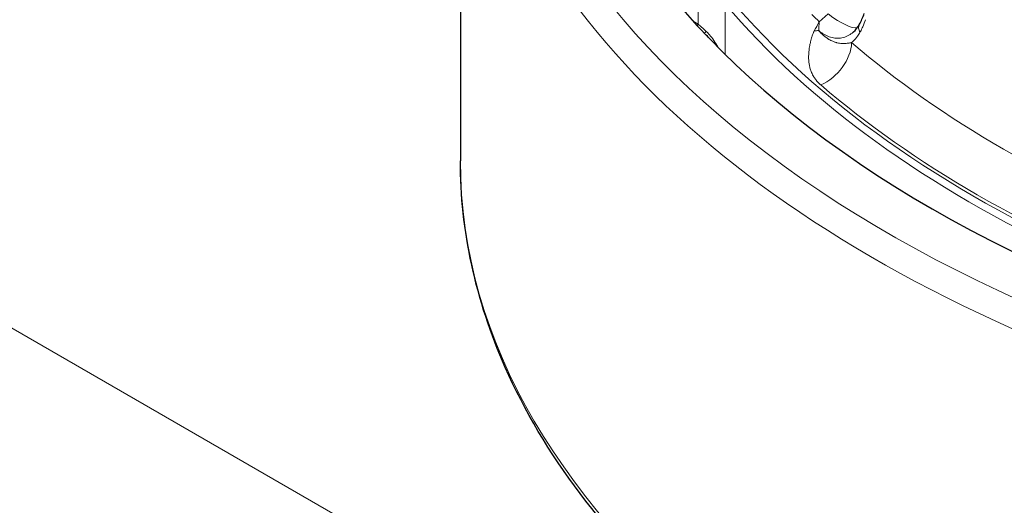
# Model space of a CAD drawing. Units: millimetres. Extents: x 0 to 10500, y 0 to 10873.
# Drawn here: x 3552 to 3648, y 4184 to 4232 of the extents above; entities that cross this region are included whole.
import ezdxf

# ---------------------------------------------------------------- set-up
doc = ezdxf.new("R2010")
doc.units = ezdxf.units.MM
doc.header["$LTSCALE"] = 25
doc.layers.add('Sichtbar (ISO)', color=7, linetype='Continuous', lineweight=25)
doc.layers.add('Tangential', color=7, linetype='Continuous', lineweight=9, true_color=0xbfbfbf)

msp = doc.modelspace()

# ---------------------------------------------------------------- linework, layer by layer
at = {"layer": 'Sichtbar (ISO)'}
msp.add_line((3594.994, 4264.966), (3594.994, 4218.017), dxfattribs=at)
msp.add_ellipse((3733.494, 4266.599), major_axis=(-130.5, 0), ratio=0.57735, start_param=5.847676, end_param=8.37143, dxfattribs=at)
for points in [[(3634.126, 4231.42), (3634.297, 4231.715), (3634.453, 4232.072), (3634.584, 4232.474)], [(3633.536, 4230.672), (3633.738, 4230.849), (3633.942, 4231.1), (3634.126, 4231.42)], [(3619.57, 4229.849), (3619.419, 4230.031), (3619.256, 4230.202), (3619.086, 4230.355)]]:
    msp.add_open_spline(points, degree=3, dxfattribs=at)
msp.add_open_spline([(3693.339, 4140.665), (3690.735, 4141.124), (3688.153, 4141.627), (3671.731, 4145.144), (3658.684, 4149.416), (3635.529, 4160.166), (3625.426, 4166.645), (3609.235, 4181.193), (3603.137, 4189.262), (3596.484, 4204.338), (3594.994, 4211.176), (3594.994, 4218.017)], degree=3, knots=[4.222924, 4.222924, 4.222924, 4.222924, 4.282222, 4.282222, 4.604236, 4.604236, 4.92666, 4.92666, 5.248309, 5.248309, 5.497787, 5.497787, 5.497787, 5.497787], dxfattribs=at)
at = {"layer": 'Tangential'}
for p, q in [((3618.316, 4231.409), (3618.316, 4233.958)), ((3620.961, 4228.448), (3620.961, 4233.416)), ((3630.17, 4231.656), (3631.05, 4232.425)), ((3617.814, 4231.726), (3618.316, 4231.409)), ((3634.038, 4231.131), (3634.038, 4231.131)), ((3608.494, 4168.425), (3508.994, 4225.871))]:
    msp.add_line(p, q, dxfattribs=at)
for centre, major_axis, ratio, start_param, end_param in [((3733.494, 4266.599), (-136.5, 0), 0.57735, 5.750506, 8.241613), ((3733.494, 4264.966), (-138.5, 0), 0.57735, 0, 1.891983), ((3733.494, 4264.967), (-125.1, 0), 0.57735, 0.452069, 2.214381), ((3733.494, 4265.375), (-124.606, 0), 0.57735, 0.452069, 2.291352), ((3733.494, 4266.291), (-119.477, 0), 0.57735, 0.514185, 0.526031), ((3624.375, 4243.247), (-2.717, -18.412), 0.485774, 0.900539, 0.963494), ((3624.603, 4242.334), (3.535, -16.496), 0.261807, 0.741716, 0.812078), ((3619.088, 4230.992), (-0.295, -0.4), 0.409037, 0.381233, 1.110732), ((3628.596, 4233.323), (-3.584, 1.257), 0.618218, 2.08903, 2.214953), ((3630.199, 4228.505), (-2.48, -2.879), 0.678197, 0.947622, 2.439614), ((3733.494, 4268.376), (120.561, 0), 0.57735, 3.732161, 4.121821), ((3733.494, 4265.384), (-124.191, 0), 0.57735, 0.590568, 0.980228), ((3733.494, 4218.017), (-138.5, 0), 0.57735, 0, 1.284927)]:
    msp.add_ellipse(centre, major_axis=major_axis, ratio=ratio, start_param=start_param, end_param=end_param, dxfattribs=at)
for points in [[(3631.05, 4232.425), (3632.358, 4231.443), (3633.38, 4230.967), (3633.907, 4231.084)], [(3634.168, 4230.621), (3634.011, 4230.883), (3634.004, 4231.189), (3634.13, 4231.418)]]:
    msp.add_open_spline(points, degree=3, dxfattribs=at)
for points, knots in [([(3618.201, 4231.301), (3618.204, 4231.303), (3618.206, 4231.305), (3618.209, 4231.307), (3618.228, 4231.321), (3618.246, 4231.337), (3618.264, 4231.354), (3618.282, 4231.371), (3618.3, 4231.389), (3618.316, 4231.409)], [0.3950134, 0.3950134, 0.3950134, 0.3950134, 0.4014647, 0.4014647, 0.4014647, 0.4507323, 0.4507323, 0.4507323, 0.5, 0.5, 0.5, 0.5]), ([(3618.316, 4231.409), (3618.374, 4231.359), (3618.432, 4231.309), (3618.492, 4231.256), (3618.664, 4231.106), (3618.846, 4230.943), (3619.036, 4230.769), (3619.059, 4230.748), (3619.081, 4230.728), (3619.104, 4230.707)], [8.568177, 8.568177, 8.568177, 8.568177, 9.021237, 9.021237, 9.021237, 10.324632, 10.324632, 10.324632, 10.478349, 10.478349, 10.478349, 10.478349]), ([(3634.715, 4231.864), (3634.636, 4231.623), (3634.548, 4231.393), (3634.451, 4231.175), (3634.378, 4231.01), (3634.299, 4230.853), (3634.215, 4230.703), (3634.199, 4230.675), (3634.184, 4230.648), (3634.168, 4230.621)], [31.387908, 31.387908, 31.387908, 31.387908, 32.94859, 32.94859, 32.94859, 34.125694, 34.125694, 34.125694, 34.342891, 34.342891, 34.342891, 34.342891]), ([(3620.221, 4229.192), (3619.993, 4229.63), (3619.724, 4230.035), (3619.413, 4230.388), (3619.358, 4230.452), (3619.3, 4230.514), (3619.242, 4230.573), (3619.197, 4230.619), (3619.151, 4230.664), (3619.104, 4230.707)], [3.20126, 3.20126, 3.20126, 3.20126, 5.389353, 5.389353, 5.389353, 5.783391, 5.783391, 5.783391, 6.08778, 6.08778, 6.08778, 6.08778]), ([(3630.337, 4225.458), (3630.243, 4225.54), (3630.156, 4225.623), (3630.076, 4225.707), (3629.987, 4225.8), (3629.906, 4225.894), (3629.833, 4225.99), (3629.763, 4226.081), (3629.7, 4226.173), (3629.643, 4226.266), (3629.56, 4226.401), (3629.49, 4226.536), (3629.43, 4226.673), (3629.375, 4226.8), (3629.329, 4226.927), (3629.291, 4227.055), (3629.257, 4227.171), (3629.229, 4227.288), (3629.207, 4227.405), (3629.187, 4227.516), (3629.171, 4227.627), (3629.16, 4227.739), (3629.149, 4227.845), (3629.143, 4227.952), (3629.14, 4228.058), (3629.139, 4228.108), (3629.138, 4228.159), (3629.138, 4228.209), (3629.139, 4228.353), (3629.145, 4228.497), (3629.157, 4228.641), (3629.169, 4228.781), (3629.185, 4228.92), (3629.206, 4229.06), (3629.22, 4229.151), (3629.235, 4229.243), (3629.252, 4229.334), (3629.274, 4229.453), (3629.3, 4229.573), (3629.328, 4229.693), (3629.348, 4229.779), (3629.37, 4229.866), (3629.394, 4229.952), (3629.415, 4230.029), (3629.437, 4230.106), (3629.461, 4230.183), (3629.471, 4230.218), (3629.483, 4230.252), (3629.494, 4230.288), (3629.511, 4230.338), (3629.529, 4230.389), (3629.548, 4230.441), (3629.566, 4230.491), (3629.586, 4230.541), (3629.608, 4230.593), (3629.614, 4230.607), (3629.62, 4230.621), (3629.627, 4230.635), (3629.642, 4230.669), (3629.658, 4230.704), (3629.677, 4230.739), (3629.683, 4230.751), (3629.69, 4230.763), (3629.697, 4230.775)], [10.1843, 10.1843, 10.1843, 10.1843, 10.848092, 10.848092, 10.848092, 11.583158, 11.583158, 11.583158, 12.284696, 12.284696, 12.284696, 13.308109, 13.308109, 13.308109, 14.260777, 14.260777, 14.260777, 15.12867, 15.12867, 15.12867, 15.955454, 15.955454, 15.955454, 16.746185, 16.746185, 16.746185, 17.118781, 17.118781, 17.118781, 18.192594, 18.192594, 18.192594, 19.231387, 19.231387, 19.231387, 19.911406, 19.911406, 19.911406, 20.799285, 20.799285, 20.799285, 21.438548, 21.438548, 21.438548, 22.000304, 22.000304, 22.000304, 22.252525, 22.252525, 22.252525, 22.618064, 22.618064, 22.618064, 22.969796, 22.969796, 22.969796, 23.066503, 23.066503, 23.066503, 23.294064, 23.294064, 23.294064, 23.370344, 23.370344, 23.370344, 23.370344]), ([(3630.127, 4230.796), (3630.212, 4230.728), (3630.296, 4230.664), (3630.466, 4230.546), (3630.551, 4230.492), (3630.722, 4230.391), (3630.809, 4230.345), (3630.984, 4230.262), (3631.073, 4230.225), (3631.252, 4230.161), (3631.342, 4230.134), (3631.523, 4230.09), (3631.613, 4230.073), (3631.794, 4230.05), (3631.884, 4230.045), (3632.029, 4230.044), (3632.084, 4230.046), (3632.229, 4230.057), (3632.319, 4230.07), (3632.497, 4230.106), (3632.586, 4230.13), (3632.764, 4230.191), (3632.853, 4230.228), (3633.03, 4230.314), (3633.117, 4230.364), (3633.29, 4230.476), (3633.375, 4230.538), (3633.484, 4230.628), (3633.51, 4230.65), (3633.536, 4230.672)], [19.058056, 19.058056, 19.058056, 19.058056, 19.746768, 19.746768, 20.432507, 20.432507, 21.133005, 21.133005, 21.848747, 21.848747, 22.586993, 22.586993, 23.33573, 23.33573, 24.094216, 24.094216, 24.567753, 24.567753, 25.352278, 25.352278, 26.156644, 26.156644, 26.994068, 26.994068, 27.853783, 27.853783, 28.735399, 28.735399, 29.012775, 29.012775, 29.012775, 29.012775]), ([(3633.353, 4229.617), (3633.298, 4229.606), (3633.243, 4229.595), (3633.187, 4229.585), (3633.127, 4229.574), (3633.067, 4229.565), (3633.007, 4229.557), (3632.945, 4229.549), (3632.883, 4229.542), (3632.821, 4229.537), (3632.755, 4229.532), (3632.689, 4229.528), (3632.622, 4229.527), (3632.548, 4229.525), (3632.474, 4229.527), (3632.399, 4229.531), (3632.324, 4229.536), (3632.248, 4229.543), (3632.172, 4229.555), (3632.096, 4229.566), (3632.019, 4229.58), (3631.942, 4229.599), (3631.923, 4229.603), (3631.903, 4229.608), (3631.883, 4229.613), (3631.835, 4229.626), (3631.787, 4229.64), (3631.739, 4229.656), (3631.729, 4229.659), (3631.719, 4229.662), (3631.709, 4229.665), (3631.664, 4229.681), (3631.619, 4229.697), (3631.574, 4229.715), (3631.523, 4229.735), (3631.471, 4229.757), (3631.42, 4229.781), (3631.351, 4229.813), (3631.281, 4229.849), (3631.211, 4229.887), (3631.158, 4229.917), (3631.104, 4229.949), (3631.05, 4229.983), (3631.034, 4229.994), (3631.017, 4230.004), (3631.001, 4230.015), (3630.975, 4230.032), (3630.948, 4230.05), (3630.922, 4230.068), (3630.884, 4230.094), (3630.847, 4230.121), (3630.809, 4230.149), (3630.78, 4230.172), (3630.75, 4230.194), (3630.72, 4230.218), (3630.696, 4230.237), (3630.672, 4230.257), (3630.648, 4230.277), (3630.634, 4230.288), (3630.62, 4230.3), (3630.606, 4230.312), (3630.588, 4230.327), (3630.571, 4230.342), (3630.553, 4230.358), (3630.532, 4230.376), (3630.511, 4230.395), (3630.49, 4230.415), (3630.459, 4230.443), (3630.428, 4230.472), (3630.397, 4230.502), (3630.378, 4230.52), (3630.36, 4230.539), (3630.341, 4230.557), (3630.325, 4230.574), (3630.308, 4230.591), (3630.292, 4230.608), (3630.277, 4230.624), (3630.262, 4230.64), (3630.247, 4230.656), (3630.233, 4230.671), (3630.219, 4230.686), (3630.206, 4230.702), (3630.192, 4230.718), (3630.178, 4230.733), (3630.165, 4230.749), (3630.153, 4230.763), (3630.141, 4230.778), (3630.13, 4230.793), (3630.129, 4230.794), (3630.128, 4230.795), (3630.127, 4230.796)], [10.184243, 10.184243, 10.184243, 10.184243, 10.895286, 10.895286, 10.895286, 11.673223, 11.673223, 11.673223, 12.472227, 12.472227, 12.472227, 13.321628, 13.321628, 13.321628, 14.270916, 14.270916, 14.270916, 15.223985, 15.223985, 15.223985, 16.171383, 16.171383, 16.171383, 16.413647, 16.413647, 16.413647, 16.999585, 16.999585, 16.999585, 17.118781, 17.118781, 17.118781, 17.661106, 17.661106, 17.661106, 18.27415, 18.27415, 18.27415, 19.092778, 19.092778, 19.092778, 19.721799, 19.721799, 19.721799, 19.911406, 19.911406, 19.911406, 20.217835, 20.217835, 20.217835, 20.652268, 20.652268, 20.652268, 20.996965, 20.996965, 20.996965, 21.277319, 21.277319, 21.277319, 21.438548, 21.438548, 21.438548, 21.643814, 21.643814, 21.643814, 21.890269, 21.890269, 21.890269, 22.252525, 22.252525, 22.252525, 22.473127, 22.473127, 22.473127, 22.671623, 22.671623, 22.671623, 22.851838, 22.851838, 22.851838, 23.025153, 23.025153, 23.025153, 23.197751, 23.197751, 23.197751, 23.358991, 23.358991, 23.358991, 23.37035, 23.37035, 23.37035, 23.37035]), ([(3633.353, 4229.617), (3633.409, 4229.665), (3633.464, 4229.715), (3633.518, 4229.768), (3633.665, 4229.914), (3633.804, 4230.078), (3633.933, 4230.258), (3634.015, 4230.372), (3634.094, 4230.494), (3634.168, 4230.621)], [28.970161, 28.970161, 28.970161, 28.970161, 29.547043, 29.547043, 29.547043, 31.139909, 31.139909, 31.139909, 32.152014, 32.152014, 32.152014, 32.152014])]:
    msp.add_open_spline(points, degree=3, knots=knots, dxfattribs=at)

doc.saveas('drawing.dxf')
